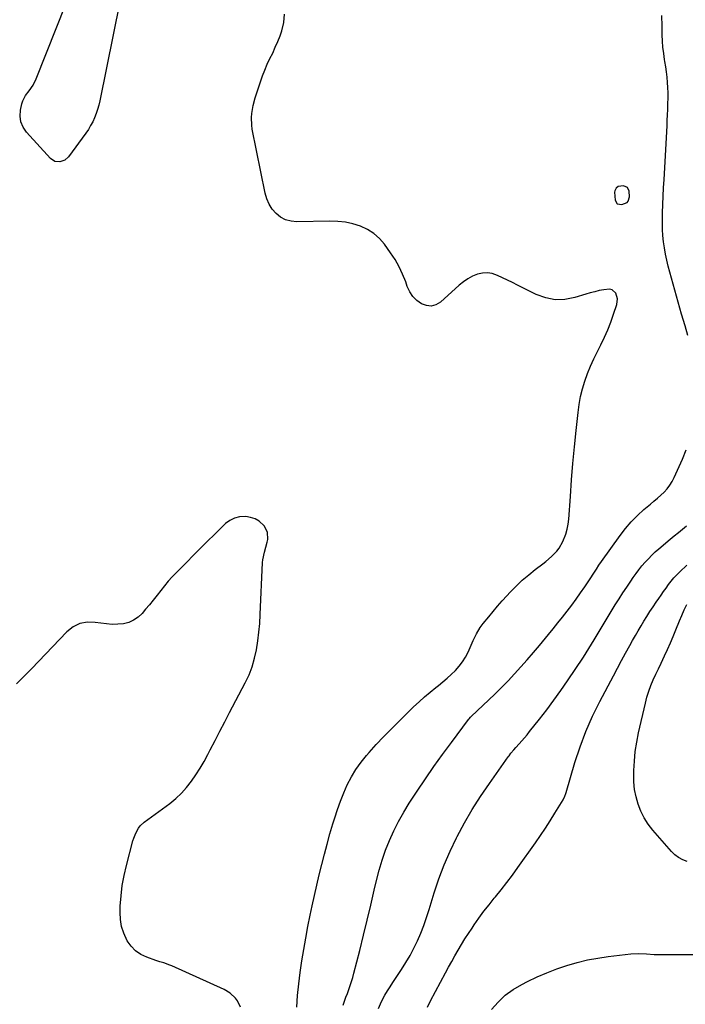
# Model space of a CAD drawing. Units: inches. Extents: x 1910686 to 1915994, y 416648 to 421967.
# Drawn here: x 1911982 to 1912386, y 420187 to 420785 of the extents above; entities that cross this region are included whole.
import ezdxf

# ---------------------------------------------------------------- set-up
doc = ezdxf.new("R2010")
doc.units = ezdxf.units.IN
doc.header["$MEASUREMENT"] = 0
for name, color, linetype in [('1', 7, 'Continuous'), ('7', 7, 'Continuous'), ('8', 7, 'Continuous')]:
    doc.layers.add(name, color=color, linetype=linetype)

msp = doc.modelspace()

# ---------------------------------------------------------------- linework, layer by layer
at = {"layer": '1', "color": 18}
msp.add_polyline3d([(1912352.44, 420677.16, 1674), (1912352.34, 420680.63, 1674), (1912351.2, 420682.98, 1674), (1912348.79, 420683.95, 1674), (1912345.71, 420683.61, 1674), (1912344.35, 420682.52, 1674), (1912343.54, 420680.92, 1674), (1912343.39, 420680.05, 1674), (1912343.74, 420675.25, 1674), (1912345.11, 420672.92, 1674), (1912347.78, 420672.49, 1674), (1912351.13, 420673.88, 1674), (1912351.65, 420674.55, 1674), (1912352.44, 420677.16, 1674)], dxfattribs=at)
at = {"layer": '7', "color": 18}
for points in [[(1911983.08, 420722.7, 1674), (1911982.64, 420726.16, 1674), (1911982.85, 420729.79, 1674), (1911983.63, 420733.61, 1674), (1911984.14, 420735.43, 1674), (1911985.76, 420738.79, 1674), (1911987.98, 420741.67, 1674), (1911990.43, 420745.08, 1674), (1911992.29, 420748.84, 1674), (1912016.54, 420810.27, 1674)], [(1912043.12, 420795.56, 1674), (1912030.9, 420735.47, 1674), (1912030.29, 420732.86, 1674), (1912029.57, 420730.28, 1674), (1912028.71, 420727.74, 1674), (1912027.74, 420725.24, 1674), (1912026.62, 420722.81, 1674), (1912025.39, 420720.44, 1674), (1912023.99, 420718.16, 1674), (1912022.49, 420715.94, 1674), (1912012.01, 420701.57, 1674), (1912009.67, 420699.44, 1674), (1912006.67, 420698.4, 1674), (1912003.61, 420698.73, 1674), (1912001.05, 420700.45, 1674), (1911986.5, 420716.48, 1674), (1911984.47, 420719.5, 1674), (1911983.08, 420722.7, 1674)], [(1912150.51, 420185.38, 1674), (1912151.05, 420192.41, 1674), (1912151.71, 420199.42, 1674), (1912152.57, 420206.42, 1674), (1912153.56, 420213.39, 1674), (1912154.71, 420220.35, 1674), (1912155.93, 420227.29, 1674), (1912157.27, 420234.22, 1674), (1912158.69, 420241.12, 1674), (1912159.94, 420246.93, 1674), (1912161.32, 420253.2, 1674), (1912162.74, 420259.46, 1674), (1912164.21, 420265.71, 1674), (1912165.72, 420271.95, 1674), (1912167.3, 420278.17, 1674), (1912168.95, 420284.37, 1674), (1912170.68, 420290.54, 1674), (1912172.48, 420296.71, 1674), (1912173.55, 420300.29, 1674), (1912175.21, 420305.4, 1674), (1912177.01, 420310.46, 1674), (1912179.02, 420315.44, 1674), (1912181.19, 420320.36, 1674), (1912183.66, 420325.11, 1674), (1912186.39, 420329.7, 1674), (1912189.51, 420334.03, 1674), (1912192.88, 420338.19, 1674), (1912194.4, 420339.91, 1674), (1912198.79, 420344.75, 1674), (1912203.24, 420349.53, 1674), (1912207.8, 420354.2, 1674), (1912212.43, 420358.81, 1674), (1912221.48, 420367.62, 1674), (1912224.72, 420370.68, 1674), (1912228.03, 420373.67, 1674), (1912231.43, 420376.55, 1674), (1912234.9, 420379.35, 1674), (1912236.52, 420380.62, 1674), (1912239.19, 420382.78, 1674), (1912241.79, 420385.01, 1674), (1912244.32, 420387.33, 1674), (1912246.79, 420389.72, 1674), (1912249.06, 420392.26, 1674), (1912251.13, 420394.94, 1674), (1912252.9, 420397.82, 1674), (1912254.47, 420400.85, 1674), (1912257.62, 420407.83, 1674), (1912258.27, 420409.2, 1674), (1912259.63, 420411.9, 1674), (1912261.94, 420415.79, 1674), (1912263.73, 420418.22, 1674), (1912267.09, 420422.38, 1674), (1912269.74, 420425.62, 1674), (1912272.45, 420428.81, 1674), (1912275.21, 420431.95, 1674), (1912278.03, 420435.05, 1674), (1912280.04, 420437.21, 1674), (1912283.65, 420440.9, 1674), (1912287.38, 420444.45, 1674), (1912291.3, 420447.79, 1674), (1912295.34, 420450.99, 1674), (1912299.91, 420454.42, 1674), (1912301.73, 420455.85, 1674), (1912305.19, 420458.88, 1674), (1912308.35, 420462.21, 1674), (1912309.73, 420464.01, 1674), (1912311.95, 420467.99, 1674), (1912313.77, 420472.45, 1674), (1912314.69, 420475.42, 1674), (1912315.28, 420478.47, 1674), (1912315.67, 420481.57, 1674), (1912316.62, 420495.36, 1674), (1912317.37, 420505.39, 1674), (1912318.19, 420515.41, 1674), (1912319.13, 420525.43, 1674), (1912320.14, 420535.43, 1674), (1912321.31, 420546.41, 1674), (1912321.99, 420551.23, 1674), (1912322.86, 420556, 1674), (1912324.05, 420560.71, 1674), (1912325.44, 420565.37, 1674), (1912327.09, 420569.96, 1674), (1912328.87, 420574.49, 1674), (1912330.87, 420578.93, 1674), (1912333, 420583.31, 1674), (1912335.14, 420587.46, 1674), (1912337.33, 420591.97, 1674), (1912339.38, 420596.54, 1674), (1912341.2, 420601.21, 1674), (1912342.89, 420605.93, 1674), (1912344.87, 420611.95, 1674), (1912345.26, 420615.39, 1674), (1912344.24, 420618.7, 1674), (1912341.94, 420620.85, 1674), (1912340.46, 420621.22, 1674), (1912336.93, 420620.87, 1674), (1912334.17, 420620.29, 1674), (1912331.44, 420619.65, 1674), (1912328.73, 420618.92, 1674), (1912326.03, 420618.13, 1674), (1912319.32, 420616.04, 1674), (1912313.35, 420614.92, 1674), (1912307.44, 420614.71, 1674), (1912301.65, 420615.86, 1674), (1912295.93, 420617.92, 1674), (1912284.47, 420623.64, 1674), (1912281.45, 420625.14, 1674), (1912278.42, 420626.63, 1674), (1912275.39, 420628.1, 1674), (1912272.36, 420629.57, 1674), (1912269.2, 420630.66, 1674), (1912266.22, 420631.18, 1674), (1912263.19, 420630.98, 1674), (1912260.15, 420630.29, 1674), (1912257.18, 420629.02, 1674), (1912254.33, 420627.53, 1674), (1912251.69, 420625.73, 1674), (1912249.17, 420623.71, 1674), (1912237.73, 420613.37, 1674), (1912234.97, 420611.75, 1674), (1912232.13, 420610.9, 1674), (1912229.18, 420611.19, 1674), (1912226.16, 420612.25, 1674), (1912223.36, 420614.36, 1674), (1912220.94, 420616.78, 1674), (1912219.07, 420619.64, 1674), (1912217.58, 420622.81, 1674), (1912216.63, 420625.55, 1674), (1912214.78, 420630.23, 1674), (1912212.66, 420634.78, 1674), (1912210.16, 420639.12, 1674), (1912207.39, 420643.34, 1674), (1912203.72, 420648.42, 1674), (1912200.67, 420651.94, 1674), (1912197.27, 420655.02, 1674), (1912193.38, 420657.44, 1674), (1912189.16, 420659.41, 1674), (1912184.63, 420660.77, 1674), (1912180.04, 420661.79, 1674), (1912175.36, 420662.29, 1674), (1912170.63, 420662.45, 1674), (1912150.53, 420662.03, 1674), (1912147.03, 420662.39, 1674), (1912143.73, 420663.27, 1674), (1912140.73, 420664.91, 1674), (1912137.94, 420667.05, 1674), (1912135.63, 420669.8, 1674), (1912133.68, 420672.75, 1674), (1912132.29, 420676, 1674), (1912131.27, 420679.45, 1674), (1912123.49, 420718.28, 1674), (1912123.14, 420720.67, 1674), (1912122.98, 420725.46, 1674), (1912123.18, 420727.86, 1674), (1912124.03, 420732.63, 1674), (1912125.32, 420737.29, 1674), (1912128.5, 420747.05, 1674), (1912129.76, 420750.64, 1674), (1912131.12, 420754.18, 1674), (1912132.64, 420757.67, 1674), (1912134.25, 420761.11, 1674), (1912135.89, 420764.54, 1674), (1912137.47, 420768.01, 1674), (1912138.94, 420771.52, 1674), (1912140.35, 420775.05, 1674), (1912141.5, 420778.07, 1674), (1912142.68, 420783.09, 1674), (1912143.01, 420788.06, 1674)], [(1912387.95, 420593.01, 1676), (1912386.21, 420598.85, 1676), (1912384.08, 420606.09, 1676), (1912381.99, 420613.34, 1676), (1912379.95, 420620.6, 1676), (1912377.95, 420627.88, 1676), (1912375.98, 420635.14, 1676), (1912375.08, 420638.81, 1676), (1912374.28, 420642.5, 1676), (1912373.66, 420646.21, 1676), (1912373.14, 420649.95, 1676), (1912372.8, 420653.71, 1676), (1912372.56, 420657.48, 1676), (1912372.48, 420661.25, 1676), (1912372.52, 420665.02, 1676), (1912372.6, 420667.56, 1676), (1912372.78, 420672.6, 1676), (1912372.98, 420677.64, 1676), (1912373.21, 420682.69, 1676), (1912373.48, 420687.73, 1676), (1912375.3, 420720.26, 1676), (1912375.47, 420723.62, 1676), (1912375.63, 420726.98, 1676), (1912375.77, 420730.34, 1676), (1912375.88, 420733.71, 1676), (1912375.95, 420737.27, 1676), (1912375.92, 420740.43, 1676), (1912375.8, 420743.58, 1676), (1912375.6, 420746.74, 1676), (1912375.32, 420749.89, 1676), (1912374.97, 420753.03, 1676), (1912374.54, 420756.16, 1676), (1912374.05, 420759.29, 1676), (1912373.84, 420760.52, 1676), (1912373.29, 420764.26, 1676), (1912372.84, 420768.02, 1676), (1912372.56, 420771.79, 1676), (1912372.4, 420775.57, 1676), (1912372.28, 420780.91, 1676), (1912372.21, 420787.37, 1676)], [(1912178.6, 420186.51, 1676), (1912179.47, 420188.92, 1676), (1912180.34, 420191.33, 1676), (1912181.24, 420193.74, 1676), (1912182.14, 420196.14, 1676), (1912183.01, 420198.55, 1676), (1912183.82, 420200.98, 1676), (1912184.55, 420203.43, 1676), (1912185.22, 420205.9, 1676), (1912188.74, 420219.83, 1676), (1912191.01, 420228.96, 1676), (1912193.25, 420238.1, 1676), (1912195.44, 420247.26, 1676), (1912197.59, 420256.42, 1676), (1912198.94, 420262.26, 1676), (1912200.54, 420268.46, 1676), (1912202.35, 420274.59, 1676), (1912204.47, 420280.62, 1676), (1912206.8, 420286.58, 1676), (1912209.43, 420292.41, 1676), (1912212.27, 420298.13, 1676), (1912215.43, 420303.68, 1676), (1912218.79, 420309.13, 1676), (1912223.66, 420316.56, 1676), (1912228.67, 420324.05, 1676), (1912233.78, 420331.47, 1676), (1912239.03, 420338.79, 1676), (1912244.37, 420346.05, 1676), (1912254.83, 420359.98, 1676), (1912255.2, 420360.45, 1676), (1912256, 420361.33, 1676), (1912256.43, 420361.75, 1676), (1912270.72, 420375.41, 1676), (1912274.81, 420379.42, 1676), (1912278.84, 420383.49, 1676), (1912282.76, 420387.67, 1676), (1912286.61, 420391.9, 1676), (1912290.39, 420396.21, 1676), (1912294.14, 420400.54, 1676), (1912297.84, 420404.91, 1676), (1912301.51, 420409.31, 1676), (1912303.3, 420411.47, 1676), (1912306.19, 420415, 1676), (1912309.06, 420418.55, 1676), (1912311.9, 420422.13, 1676), (1912314.72, 420425.72, 1676), (1912317.47, 420429.36, 1676), (1912320.18, 420433.03, 1676), (1912322.81, 420436.76, 1676), (1912325.38, 420440.53, 1676), (1912329.37, 420446.51, 1676), (1912330.14, 420447.68, 1676), (1912332.39, 420451.24, 1676), (1912333.89, 420453.6, 1676), (1912335.48, 420455.91, 1676), (1912346.78, 420471.72, 1676), (1912350.05, 420475.95, 1676), (1912353.51, 420480, 1676), (1912357.28, 420483.77, 1676), (1912361.24, 420487.35, 1676), (1912365.26, 420490.71, 1676), (1912367.35, 420492.5, 1676), (1912369.42, 420494.31, 1676), (1912371.45, 420496.17, 1676), (1912373.46, 420498.04, 1676), (1912375.32, 420500.04, 1676), (1912377, 420502.15, 1676), (1912378.43, 420504.45, 1676), (1912379.68, 420506.86, 1676), (1912384.65, 420517.98, 1676), (1912386.95, 420523.75, 1676)], [(1912116.43, 420185.26, 1672), (1912114.49, 420189.12, 1672), (1912113.22, 420190.9, 1672), (1912110.1, 420193.92, 1672), (1912106.37, 420196.15, 1672), (1912074.57, 420210.44, 1672), (1912073.4, 420210.94, 1672), (1912069.77, 420212.18, 1672), (1912067.31, 420212.91, 1672), (1912064.88, 420213.72, 1672), (1912059.47, 420215.64, 1672), (1912055.86, 420217.39, 1672), (1912052.61, 420219.57, 1672), (1912049.92, 420222.4, 1672), (1912047.58, 420225.66, 1672), (1912045.47, 420230.18, 1672), (1912044.11, 420234.27, 1672), (1912043.45, 420238.54, 1672), (1912043.24, 420242.91, 1672), (1912043.37, 420246.6, 1672), (1912043.81, 420252.88, 1672), (1912044.53, 420259.11, 1672), (1912045.66, 420265.28, 1672), (1912047.08, 420271.41, 1672), (1912051.02, 420286.22, 1672), (1912051.52, 420287.87, 1672), (1912052.77, 420291.06, 1672), (1912054.42, 420294.05, 1672), (1912055.43, 420295.4, 1672), (1912057.91, 420297.69, 1672), (1912073.39, 420309.08, 1672), (1912077.06, 420312.06, 1672), (1912080.52, 420315.26, 1672), (1912083.67, 420318.77, 1672), (1912086.6, 420322.49, 1672), (1912089.27, 420326.42, 1672), (1912091.84, 420330.43, 1672), (1912094.22, 420334.54, 1672), (1912096.5, 420338.73, 1672), (1912097.96, 420341.57, 1672), (1912100.89, 420347.23, 1672), (1912103.83, 420352.88, 1672), (1912106.78, 420358.52, 1672), (1912109.75, 420364.15, 1672), (1912119.28, 420382.18, 1672), (1912121.55, 420387.02, 1672), (1912123.49, 420391.98, 1672), (1912124.95, 420397.1, 1672), (1912126.09, 420402.32, 1672), (1912126.88, 420407.64, 1672), (1912127.54, 420412.98, 1672), (1912128.01, 420418.33, 1672), (1912128.35, 420423.7, 1672), (1912129.79, 420455.33, 1672), (1912129.92, 420456.89, 1672), (1912130.83, 420461.47, 1672), (1912131.7, 420464.49, 1672), (1912132.48, 420467.53, 1672), (1912132.89, 420469.22, 1672), (1912132.84, 420473.65, 1672), (1912130.69, 420477.52, 1672), (1912127.61, 420480.29, 1672), (1912125.18, 420481.78, 1672), (1912122.47, 420482.67, 1672), (1912119.58, 420483.17, 1672), (1912115.69, 420482.96, 1672), (1912112.64, 420482.24, 1672), (1912109.87, 420480.8, 1672), (1912107.28, 420478.87, 1672), (1912106.03, 420477.67, 1672), (1912102.98, 420474.71, 1672), (1912099.94, 420471.74, 1672), (1912096.91, 420468.75, 1672), (1912093.9, 420465.76, 1672), (1912077.47, 420449.27, 1672), (1912074.94, 420446.64, 1672), (1912072.5, 420443.93, 1672), (1912070.17, 420441.13, 1672), (1912067.91, 420438.26, 1672), (1912065.69, 420435.36, 1672), (1912063.43, 420432.49, 1672), (1912061.12, 420429.66, 1672), (1912058.77, 420426.86, 1672), (1912056.6, 420424.32, 1672), (1912054.16, 420422.04, 1672), (1912051.49, 420420.17, 1672), (1912048.47, 420418.94, 1672), (1912045.23, 420418.13, 1672), (1912041.8, 420417.82, 1672), (1912038.37, 420417.73, 1672), (1912034.95, 420417.94, 1672), (1912031.54, 420418.36, 1672), (1912028.22, 420418.93, 1672), (1912023.41, 420419, 1672), (1912018.88, 420418.22, 1672), (1912014.78, 420416.15, 1672), (1912010.97, 420413.21, 1672), (1911989.53, 420390.77, 1672), (1911986.5, 420387.67, 1672), (1911983.44, 420384.63, 1672), (1911980.3, 420381.65, 1672)], [(1912200.07, 420184.59, 1678), (1912201.25, 420187.33, 1678), (1912202.59, 420190.01, 1678), (1912204.04, 420192.63, 1678), (1912205.59, 420195.2, 1678), (1912207.17, 420197.75, 1678), (1912208.79, 420200.27, 1678), (1912210.45, 420202.77, 1678), (1912214.08, 420208.16, 1678), (1912216.77, 420212.4, 1678), (1912219.32, 420216.73, 1678), (1912221.64, 420221.18, 1678), (1912223.81, 420225.71, 1678), (1912225.78, 420230.34, 1678), (1912227.63, 420235.02, 1678), (1912229.29, 420239.76, 1678), (1912230.84, 420244.55, 1678), (1912233.91, 420254.69, 1678), (1912236.77, 420263.27, 1678), (1912239.93, 420271.73, 1678), (1912243.54, 420280, 1678), (1912247.45, 420288.16, 1678), (1912247.81, 420288.86, 1678), (1912252.31, 420297.17, 1678), (1912257.04, 420305.34, 1678), (1912262.12, 420313.3, 1678), (1912267.42, 420321.11, 1678), (1912278.9, 420337.26, 1678), (1912279.44, 420338, 1678), (1912280.55, 420339.45, 1678), (1912282.32, 420341.56, 1678), (1912283.53, 420342.93, 1678), (1912285.57, 420345.18, 1678), (1912287.19, 420347.01, 1678), (1912290.34, 420350.72, 1678), (1912291.87, 420352.62, 1678), (1912297.84, 420360.15, 1678), (1912302.27, 420365.88, 1678), (1912306.61, 420371.67, 1678), (1912310.81, 420377.56, 1678), (1912314.93, 420383.52, 1678), (1912324.58, 420397.83, 1678), (1912326.26, 420400.39, 1678), (1912327.86, 420403, 1678), (1912329.43, 420405.62, 1678), (1912331.01, 420408.24, 1678), (1912343.89, 420429.5, 1678), (1912346.15, 420433.16, 1678), (1912348.45, 420436.79, 1678), (1912350.81, 420440.37, 1678), (1912353.22, 420443.93, 1678), (1912354.77, 420446.18, 1678), (1912356.48, 420448.56, 1678), (1912358.24, 420450.9, 1678), (1912360.08, 420453.18, 1678), (1912361.98, 420455.42, 1678), (1912363.96, 420457.57, 1678), (1912366.01, 420459.67, 1678), (1912368.14, 420461.67, 1678), (1912370.34, 420463.61, 1678), (1912377.28, 420469.48, 1678), (1912379.72, 420471.52, 1678), (1912382.17, 420473.53, 1678), (1912384.66, 420475.51, 1678), (1912387.15, 420477.47, 1678)], [(1912387.6, 420273.81, 1682), (1912384.87, 420274.83, 1682), (1912382.31, 420276.13, 1682), (1912380.02, 420277.87, 1682), (1912377.91, 420279.9, 1682), (1912366.71, 420292.78, 1682), (1912363.91, 420296.41, 1682), (1912361.42, 420300.23, 1682), (1912359.4, 420304.31, 1682), (1912357.69, 420308.57, 1682), (1912356.47, 420313.01, 1682), (1912355.57, 420317.49, 1682), (1912355.15, 420322.05, 1682), (1912355.04, 420326.64, 1682), (1912355.11, 420328.99, 1682), (1912355.46, 420334.77, 1682), (1912356.02, 420340.53, 1682), (1912356.93, 420346.24, 1682), (1912358.06, 420351.92, 1682), (1912362.19, 420369.95, 1682), (1912363.13, 420373.55, 1682), (1912364.21, 420377.11, 1682), (1912365.51, 420380.59, 1682), (1912366.94, 420384.03, 1682), (1912368.49, 420387.42, 1682), (1912370.06, 420390.81, 1682), (1912371.64, 420394.19, 1682), (1912373.75, 420398.62, 1682), (1912375.57, 420402.53, 1682), (1912377.35, 420406.46, 1682), (1912379.05, 420410.43, 1682), (1912380.71, 420414.42, 1682), (1912382.89, 420419.82, 1682), (1912384.31, 420423.19, 1682), (1912385.79, 420426.53, 1682), (1912387.37, 420429.82, 1682)], [(1912326.92, 420214, 1682), (1912333.25, 420215.17, 1682), (1912339.64, 420216.09, 1682), (1912353.3, 420217.66, 1682), (1912358.02, 420217.95, 1682), (1912362.75, 420217.71, 1682), (1912367.48, 420217.34, 1682), (1912372.22, 420217.22, 1682), (1912379.44, 420217.22, 1682), (1912385.42, 420217.27, 1682), (1912391.41, 420217.37, 1682)], [(1912268.78, 420183.92, 1682), (1912272.74, 420188.45, 1682), (1912277.05, 420192.56, 1682), (1912281.88, 420196.06, 1682), (1912287.06, 420199.15, 1682), (1912290.56, 420200.92, 1682), (1912296.39, 420203.71, 1682), (1912302.31, 420206.29, 1682), (1912308.34, 420208.59, 1682), (1912314.45, 420210.7, 1682), (1912320.65, 420212.47, 1682), (1912326.92, 420214, 1682)]]:
    msp.add_polyline3d(points, dxfattribs=at)
at = {"layer": '8', "color": 18}
msp.add_polyline3d([(1912229.83, 420185.44, 1680), (1912231.78, 420189.21, 1680), (1912240.83, 420206.12, 1680), (1912242.71, 420209.6, 1680), (1912244.62, 420213.07, 1680), (1912246.56, 420216.52, 1680), (1912248.52, 420219.96, 1680), (1912250.53, 420223.37, 1680), (1912252.6, 420226.74, 1680), (1912254.74, 420230.07, 1680), (1912256.92, 420233.37, 1680), (1912258.2, 420235.25, 1680), (1912261.12, 420239.43, 1680), (1912264.12, 420243.54, 1680), (1912267.24, 420247.56, 1680), (1912270.44, 420251.53, 1680), (1912271.09, 420252.31, 1680), (1912274.62, 420256.67, 1680), (1912278.08, 420261.07, 1680), (1912281.44, 420265.56, 1680), (1912284.73, 420270.09, 1680), (1912295.35, 420285.11, 1680), (1912298.41, 420289.53, 1680), (1912301.42, 420293.99, 1680), (1912304.35, 420298.5, 1680), (1912307.22, 420303.05, 1680), (1912312.24, 420311.16, 1680), (1912313.28, 420313.36, 1680), (1912313.84, 420315.1, 1680), (1912314.02, 420315.69, 1680), (1912319.4, 420333.83, 1680), (1912322.54, 420343.38, 1680), (1912326.04, 420352.78, 1680), (1912330.1, 420361.95, 1680), (1912334.52, 420370.97, 1680), (1912342.72, 420386.54, 1680), (1912345.16, 420391.12, 1680), (1912347.63, 420395.7, 1680), (1912350.13, 420400.25, 1680), (1912352.65, 420404.79, 1680), (1912354.39, 420407.9, 1680), (1912356.08, 420410.87, 1680), (1912357.78, 420413.83, 1680), (1912359.51, 420416.77, 1680), (1912361.27, 420419.69, 1680), (1912363.06, 420422.59, 1680), (1912364.89, 420425.47, 1680), (1912366.78, 420428.31, 1680), (1912368.69, 420431.13, 1680), (1912370.23, 420433.34, 1680), (1912371.71, 420435.47, 1680), (1912373.21, 420437.59, 1680), (1912374.72, 420439.71, 1680), (1912376.24, 420441.82, 1680), (1912377.82, 420443.88, 1680), (1912379.47, 420445.88, 1680), (1912381.21, 420447.79, 1680), (1912383.03, 420449.64, 1680), (1912387.28, 420453.74, 1680)], dxfattribs=at)

doc.saveas('drawing.dxf')
